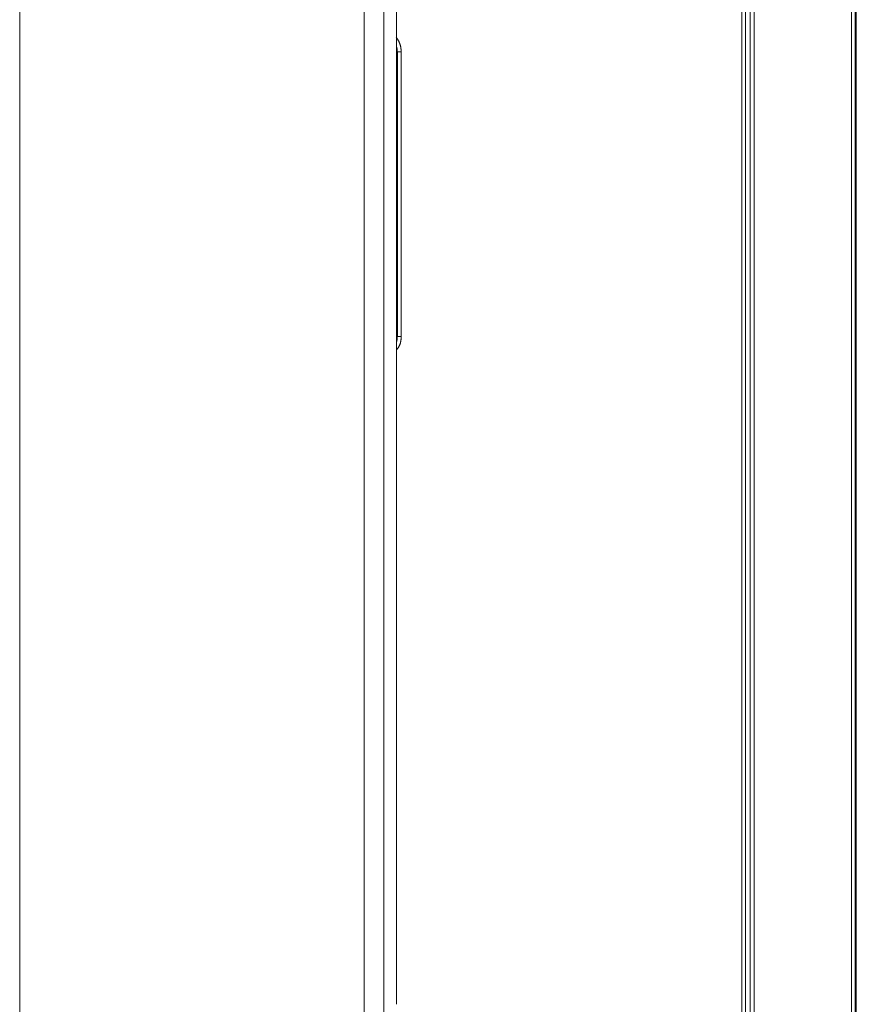
# Model space of a CAD drawing. Units: millimetres. Extents: x 0 to 8410, y 0 to 5940.
# Drawn here: x 5246 to 5288, y 3868 to 3918 of the extents above; entities that cross this region are included whole.
import ezdxf

# ---------------------------------------------------------------- set-up
doc = ezdxf.new("R2010")
doc.units = ezdxf.units.MM
doc.linetypes.add('PHANTOM', pattern=[46.59999999999999, 40, -1.199999999999999, 1.5, -1.199999999999999, 1.5, -1.199999999999999])
doc.layers.add('YKK_13', color=4, linetype='Continuous', lineweight=13)
doc.layers.add('YKK_A1', color=4, linetype='Continuous', lineweight=13)

msp = doc.modelspace()

# ---------------------------------------------------------------- linework, layer by layer
at = {"layer": 'YKK_13', "linetype": 'Continuous'}
for p, q in [((5265.019807558253, 3944.001370001469), (5265.019807558253, 3868.248960001464)), ((5288.219807558252, 3944.000150001471), (5288.219807558252, 3839.999845001462)), ((5282.86401755825, 3840.048780001465), (5282.86401755825, 3943.951215001468)), ((5283.06397255825, 3840.048780001465), (5283.06397255825, 3943.951215001468)), ((5287.970897558253, 3943.951215001468), (5287.970897558253, 3840.048780001465)), ((5288.170872558254, 3943.951215001468), (5288.170872558254, 3840.048780001465)), ((5263.389547558254, 3556.630255001464), (5263.389547558254, 3943.36973500146)), ((5264.388172558255, 3943.36973500146), (5264.388172558255, 3556.630255001464)), ((5282.438752558253, 3846.248900001469), (5282.438752558253, 3928.803460001463)), ((5282.638727558254, 3929.003430001464), (5282.638727558254, 3846.255765001465)), ((5265.068742558253, 3916.297565001468), (5265.019807558253, 3916.258640001467)), ((5265.068742558253, 3901.95091000147), (5265.068742558253, 3916.297565001468)), ((5265.268717558254, 3916.297565001468), (5265.268717558254, 3901.95091000147)), ((5265.019807558253, 3901.999840001468), (5265.068742558253, 3901.950905001465))]:
    msp.add_line(p, q, dxfattribs=at)
at = {"layer": 'YKK_13', "linetype": 'PHANTOM'}
for p, q in [((5265.019807558253, 3944.001370001469), (5265.019807558253, 3868.248960001464)), ((5263.389547558254, 3556.630255001464), (5263.389547558254, 3943.36973500146)), ((5264.388172558255, 3943.36973500146), (5264.388172558255, 3556.630255001464))]:
    msp.add_line(p, q, dxfattribs=at)
at = {"layer": 'YKK_13', "linetype": 'Continuous'}
for points, start_tangent, end_tangent in [([(5265.007895287208, 3917.044475060688), (5265.030404300531, 3917.01043574049), (5265.05272331927, 3916.976330072922), (5265.074662348841, 3916.942091710634), (5265.096031394667, 3916.907654306274), (5265.116640462155, 3916.872951512477), (5265.136299556719, 3916.837916981882), (5265.154818683786, 3916.802484367135), (5265.172007848771, 3916.76658732085), (5265.187677057083, 3916.730159495708), (5265.201636314145, 3916.693134544331), (5265.213759007327, 3916.655468252732), (5265.224171843121, 3916.617204867709), (5265.23306480569, 3916.578410732921), (5265.240627879182, 3916.539152192135), (5265.247051047753, 3916.499495589034), (5265.252524295558, 3916.459507267345), (5265.25723760675, 3916.419253570786), (5265.261380965476, 3916.378800843083), (5265.265144355897, 3916.338215427936), (5265.268717762165, 3916.297563669072)], (0.5535726911578949, -0.8328008619137026), (0.085179884570871, -0.996365589161174)), ([(5265.054550822904, 3916.465320941796), (5265.05105501049, 3916.481699180598), (5265.047559198072, 3916.498077419395), (5265.044063385659, 3916.514455658184), (5265.04056757324, 3916.530833896985), (5265.037071760826, 3916.547212135775)], (-0.2087405954999599, 0.977971044453936), (-0.2087405954869743, 0.9779710444567074)), ([(5265.065160449678, 3916.381965708723), (5265.063038524321, 3916.398636755334), (5265.060916598966, 3916.415307801953), (5265.058794673612, 3916.431978848571), (5265.056672748258, 3916.448649895175), (5265.054550822904, 3916.465320941796)], (-0.1262634017546865, 0.9919967506888994), (-0.1262634017413724, 0.9919967506905941)), ([(5265.068744178943, 3916.297563669072), (5265.068027433091, 3916.314444077002), (5265.067310687238, 3916.331324484936), (5265.066593941381, 3916.348204892864), (5265.065877195528, 3916.365085300794), (5265.065160449678, 3916.381965708723)], (-0.0424219976673319, 0.9990997818606072), (-0.0424219976538985, 0.9990997818611776)), ([(5265.268710311586, 3916.297563669072), (5265.258349108451, 3916.297563669072), (5265.248016601799, 3916.297563669072), (5265.2377414881, 3916.297563669072), (5265.227552463832, 3916.297563669072), (5265.217478225466, 3916.297563669072), (5265.207547469481, 3916.297563669072), (5265.197788892361, 3916.297563669072), (5265.188230944461, 3916.297563669072), (5265.178896414252, 3916.297563669072), (5265.169802427452, 3916.297563669072), (5265.160965863508, 3916.297563669072), (5265.15240360188, 3916.297563669072), (5265.144132522029, 3916.297563669072), (5265.136169503392, 3916.297563669072), (5265.128531425436, 3916.297563669072), (5265.121239080745, 3916.297563669072), (5265.114328891431, 3916.297563669072), (5265.107841181256, 3916.297563669072), (5265.101816273973, 3916.297563669072), (5265.096294493332, 3916.297563669072), (5265.091316163091, 3916.297563669072), (5265.086921607006, 3916.297563669072), (5265.08314851588, 3916.297563669072), (5265.079974082713, 3916.297563669072), (5265.077315036046, 3916.297563669072), (5265.075085478129, 3916.297563669072), (5265.073199511207, 3916.297563669072), (5265.071571237538, 3916.297563669072), (5265.070114759367, 3916.297563669072), (5265.068744178943, 3916.297563669072)], (-1, 1e-16), (-1, -1e-16)), ([(5265.268717762165, 3901.950910073521), (5265.265576498457, 3901.912305185361), (5265.262272033619, 3901.87376789354), (5265.258641166512, 3901.835365794364), (5265.254520696007, 3901.797166484195), (5265.249747420957, 3901.759237559332), (5265.244158140249, 3901.721646616156), (5265.237589652734, 3901.684461250935), (5265.22987875728, 3901.647749060034), (5265.220862252763, 3901.611577639779), (5265.210376938039, 3901.576014586496), (5265.198259611972, 3901.54112749652), (5265.184347073438, 3901.506983966193), (5265.168487833232, 3901.473646740852), (5265.15074976928, 3901.441087706128), (5265.131395488618, 3901.409198092734), (5265.110694360711, 3901.377866330427), (5265.088915755006, 3901.346980848998), (5265.066329040947, 3901.316430078242), (5265.043203587989, 3901.286102447921), (5265.019808765581, 3901.255886387815)], (-0.0789333983136517, -0.9968798917776698), (-0.6151163225350837, -0.7884363701345308)), ([(5265.025508459738, 3901.660087835784), (5265.030267890626, 3901.679054033747), (5265.03502732151, 3901.698020231719), (5265.039786752397, 3901.716986429682), (5265.044546183279, 3901.73595262765), (5265.049305614164, 3901.754918825617)], (0.2433961887026286, 0.9699269536027104), (0.2433961887135673, 0.9699269535999654)), ([(5265.049305614164, 3901.754918825617), (5265.052208360365, 3901.774349194756), (5265.055111106569, 3901.793779563899), (5265.058013852769, 3901.813209933033), (5265.060916598966, 3901.832640302172), (5265.063819345167, 3901.852070671315)], (0.1477525557640868, 0.9890243587825228), (0.1477525557787904, 0.989024358780326)), ([(5265.063819345167, 3901.852070671315), (5265.064804311924, 3901.871838551762), (5265.065789278679, 3901.891606432194), (5265.066774245434, 3901.91137431263), (5265.067759212187, 3901.931142193074), (5265.068744178943, 3901.950910073521)], (0.0497648872920016, 0.9987609603868256), (0.0497648873034609, 0.9987609603862546)), ([(5265.068744178943, 3901.950910073521), (5265.070114759367, 3901.950910073521), (5265.071571237538, 3901.950910073521), (5265.073199511207, 3901.950910073521), (5265.075085478129, 3901.950910073521), (5265.077315036046, 3901.950910073521), (5265.079974082713, 3901.950910073521), (5265.08314851588, 3901.950910073521), (5265.086921607006, 3901.950910073521), (5265.091316163091, 3901.950910073521), (5265.096294493332, 3901.950910073521), (5265.101816273973, 3901.950910073521), (5265.107841181256, 3901.950910073521), (5265.114328891431, 3901.950910073521), (5265.121239080745, 3901.950910073521), (5265.128531425436, 3901.950910073521), (5265.136169503392, 3901.950910073521), (5265.144132522029, 3901.950910073521), (5265.15240360188, 3901.950910073521), (5265.160965863508, 3901.950910073521), (5265.169802427452, 3901.950910073521), (5265.178896414252, 3901.950910073521), (5265.188230944461, 3901.950910073521), (5265.197788892361, 3901.950910073521), (5265.207547469481, 3901.950910073521), (5265.217478225466, 3901.950910073521), (5265.227552463832, 3901.950910073521), (5265.2377414881, 3901.950910073521), (5265.248016601799, 3901.950910073521), (5265.258349108451, 3901.950910073521), (5265.268710311586, 3901.950910073521)], (1, -3.220079e-10), (1, 0))]:
    msp.add_spline(points, degree=3, dxfattribs=dict(at, start_tangent=start_tangent, end_tangent=end_tangent))
at = {"layer": 'YKK_A1'}
msp.add_line((5246.019807558232, 4202.00000000007), (5246.019807558389, 2195.000000000072), dxfattribs=at)

doc.saveas('drawing.dxf')
